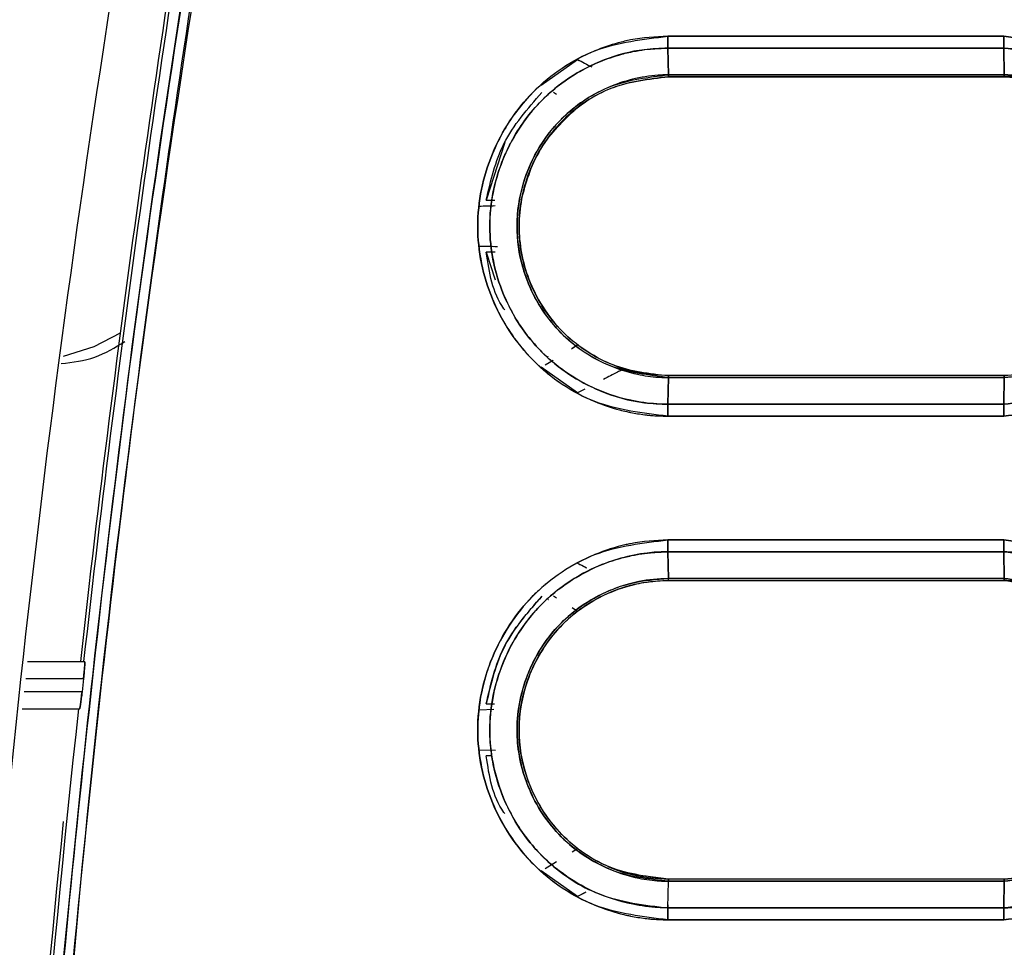
# Model space of a CAD drawing. Units: millimetres. Extents: x -3720 to -3146, y -6241 to -5861.
# Drawn here: x -3651 to -3650, y -6059 to -6058 of the extents above; entities that cross this region are included whole.
import ezdxf

# ---------------------------------------------------------------- set-up
doc = ezdxf.new("R2010")
doc.units = ezdxf.units.MM

msp = doc.modelspace()

# ---------------------------------------------------------------- linework, layer by layer
at = {"color": 7, "linetype": 'Continuous', "lineweight": 25}
for p, q in [((-3650.51774, -6058.33039), (-3650.11761, -6058.33039)), ((-3650.11761, -6058.33039), (-3650.51774, -6058.33039)), ((-3650.51768, -6058.34453), (-3650.51718, -6058.37633)), ((-3650.51718, -6058.37633), (-3650.51768, -6058.34453)), ((-3650.34824, -6058.34453), (-3650.34824, -6058.34453)), ((-3650.28582, -6058.34453), (-3650.28582, -6058.34453)), ((-3650.11715, -6058.37633), (-3650.11753, -6058.34453)), ((-3650.11753, -6058.34453), (-3650.11715, -6058.37633)), ((-3650.66876, -6058.38874), (-3650.62533, -6058.35796)), ((-3650.62534, -6058.35795), (-3650.61817, -6058.36171)), ((-3650.60197, -6058.36276), (-3650.60177, -6058.36287)), ((-3650.11705, -6058.37868), (-3650.51706, -6058.37868)), ((-3650.51704, -6058.37868), (-3650.34824, -6058.37868)), ((-3650.34824, -6058.37868), (-3650.34331, -6058.37868)), ((-3650.29076, -6058.37868), (-3650.34331, -6058.37868)), ((-3650.29076, -6058.37868), (-3650.28582, -6058.37868)), ((-3650.65027, -6058.39969), (-3650.65395, -6058.39751)), ((-3650.71192, -6058.45697), (-3650.73402, -6058.52555)), ((-3650.73402, -6058.52555), (-3650.72375, -6058.52555)), ((-3650.69298, -6058.53039), (-3650.69217, -6058.52556)), ((-3650.69227, -6058.52554), (-3650.69227, -6058.52554)), ((-3650.74206, -6058.53266), (-3650.72486, -6058.53215)), ((-3650.72491, -6058.58116), (-3650.74206, -6058.58066)), ((-3650.69216, -6058.58775), (-3650.69298, -6058.58292)), ((-3650.73402, -6058.58776), (-3650.7235, -6058.62051)), ((-3650.72357, -6058.58776), (-3650.73402, -6058.58776)), ((-3650.63241, -6058.70266), (-3650.62535, -6058.69785)), ((-3650.63157, -6058.7021), (-3650.62536, -6058.69785)), ((-3650.66042, -6058.71179), (-3650.66016, -6058.71165)), ((-3650.62531, -6058.75533), (-3650.66874, -6058.72456)), ((-3650.66395, -6058.72172), (-3650.65441, -6058.71606)), ((-3650.56256, -6058.72855), (-3650.56917, -6058.72664)), ((-3650.51718, -6058.73695), (-3650.51766, -6058.76875)), ((-3650.51766, -6058.76875), (-3650.51718, -6058.73695)), ((-3650.11706, -6058.73461), (-3650.51706, -6058.73461)), ((-3650.11704, -6058.73461), (-3650.28582, -6058.73461)), ((-3650.11754, -6058.76875), (-3650.11715, -6058.73695)), ((-3650.11715, -6058.73695), (-3650.11754, -6058.76875)), ((-3650.11704, -6058.73461), (-3650.11706, -6058.73461)), ((-3650.61674, -6058.75084), (-3650.62532, -6058.75535)), ((-3650.623, -6058.75411), (-3650.62531, -6058.75533)), ((-3650.34824, -6058.76875), (-3650.34824, -6058.76875)), ((-3650.28582, -6058.76875), (-3650.28582, -6058.76875)), ((-3650.51775, -6058.93039), (-3650.11764, -6058.93039)), ((-3650.51767, -6058.94453), (-3650.51718, -6058.97633)), ((-3650.51718, -6058.97633), (-3650.51767, -6058.94453)), ((-3650.34825, -6058.94453), (-3650.34825, -6058.94453)), ((-3650.28583, -6058.94453), (-3650.28583, -6058.94453)), ((-3650.11761, -6058.9376), (-3650.11761, -6058.9376)), ((-3650.11715, -6058.97633), (-3650.11755, -6058.94453)), ((-3650.11755, -6058.94453), (-3650.11715, -6058.97633)), ((-3650.62532, -6058.95794), (-3650.61463, -6058.96355)), ((-3650.51718, -6058.97633), (-3650.51717, -6058.97683)), ((-3650.51706, -6058.97868), (-3650.11706, -6058.97868)), ((-3650.51704, -6058.97868), (-3650.34825, -6058.97868)), ((-3650.29077, -6058.97868), (-3650.28583, -6058.97868)), ((-3650.56904, -6058.9866), (-3650.56243, -6058.9847)), ((-3650.56573, -6058.98564), (-3650.56243, -6058.98469)), ((-3650.65992, -6059.00177), (-3650.66012, -6059.00166)), ((-3650.65024, -6058.99969), (-3650.65391, -6058.99751)), ((-3650.62531, -6059.01546), (-3650.63153, -6059.0112)), ((-3650.62946, -6059.0187), (-3650.62945, -6059.01871)), ((-3650.62945, -6059.01871), (-3650.62946, -6059.0187)), ((-3651.21216, -6059.07541), (-3651.2803, -6059.07541)), ((-3651.28256, -6059.09541), (-3651.21367, -6059.09541)), ((-3651.21367, -6059.09541), (-3651.21543, -6059.11141)), ((-3651.21543, -6059.11141), (-3651.28437, -6059.11141)), ((-3651.28664, -6059.13141), (-3651.21832, -6059.13141)), ((-3650.74206, -6059.13264), (-3650.72485, -6059.13214)), ((-3650.74206, -6059.13264), (-3650.72485, -6059.13214)), ((-3650.73402, -6059.12554), (-3650.72409, -6059.12554)), ((-3650.69296, -6059.13037), (-3650.69215, -6059.12554)), ((-3650.69219, -6059.12553), (-3650.69219, -6059.12553)), ((-3650.72797, -6059.18105), (-3650.74206, -6059.18064)), ((-3650.72289, -6059.1812), (-3650.74206, -6059.18064)), ((-3650.69219, -6059.18776), (-3650.693, -6059.18292)), ((-3650.72681, -6059.18774), (-3650.73402, -6059.18774)), ((-3650.63154, -6059.30208), (-3650.62531, -6059.29783)), ((-3650.66395, -6059.32172), (-3650.65025, -6059.3136)), ((-3650.62531, -6059.35533), (-3650.66874, -6059.32456)), ((-3650.56244, -6059.32859), (-3650.56905, -6059.32669)), ((-3650.56247, -6059.32861), (-3650.56244, -6059.32859)), ((-3650.51705, -6059.33461), (-3650.56244, -6059.32859)), ((-3650.11706, -6059.33461), (-3650.51706, -6059.33461)), ((-3650.51706, -6059.33461), (-3650.51705, -6059.33461)), ((-3650.11704, -6059.33461), (-3650.28583, -6059.33461)), ((-3650.51767, -6059.36875), (-3650.51718, -6059.33695)), ((-3650.11715, -6059.33695), (-3650.51718, -6059.33695)), ((-3650.51718, -6059.33695), (-3650.11715, -6059.33695)), ((-3650.11755, -6059.36875), (-3650.11715, -6059.33695)), ((-3650.11715, -6059.33695), (-3650.11755, -6059.36875)), ((-3650.61674, -6059.35084), (-3650.62532, -6059.35535)), ((-3650.61531, -6059.35008), (-3650.62531, -6059.35533)), ((-3650.51761, -6059.36519), (-3650.51767, -6059.36875)), ((-3650.34825, -6059.36875), (-3650.34825, -6059.36875)), ((-3650.28583, -6059.36875), (-3650.28583, -6059.36875)), ((-3650.11764, -6059.38289), (-3650.51774, -6059.38289)), ((-3650.51774, -6059.38289), (-3650.11764, -6059.38289))]:
    msp.add_line(p, q, dxfattribs=at)
at = {"color": 7, "linetype": 'Continuous', "lineweight": 25, "flags": 128}
for points in [[(-3651.16998, -6058.68411), (-3651.20141, -6058.70017), (-3651.23807, -6058.71175)], [(-3651.16998, -6058.68411), (-3651.20141, -6058.70017), (-3651.23807, -6058.71175)], [(-3650.11761, -6058.78289), (-3650.16762, -6058.78289), (-3650.21764, -6058.78289), (-3650.26765, -6058.78289), (-3650.31766, -6058.78289), (-3650.36768, -6058.78289), (-3650.41769, -6058.78289), (-3650.4677, -6058.78289), (-3650.51772, -6058.78289)]]:
    msp.add_lwpolyline(points, dxfattribs=at)
at = {"color": 7, "linetype": 'Continuous', "lineweight": 25}
for radius, start, end in [(20.08105, 170.348569, 173.645218), (20.07718, 170.346694, 173.64399), (20.07718, 173.804765, 176.62299), (20.08105, 174.192119, 176.623641)]:
    msp.add_arc((-3631.25979, -6061.29807), radius, start, end, dxfattribs=at)
msp.add_open_spline([(-3651.38265, -6060.31319), (-3651.36505, -6060.02443), (-3651.32984, -6059.44691), (-3651.23227, -6058.58408), (-3651.13761, -6058.01328), (-3651.09028, -6057.72788)], degree=3, dxfattribs=at)
for points, knots in [([(-3651.30142, -6060.33865), (-3651.28979, -6060.13364), (-3651.26612, -6059.71634), (-3651.20449, -6059.08134), (-3651.12255, -6058.42655), (-3651.04796, -6057.98564), (-3651.01005, -6057.76159)], [0, 0, 0, 0, 0.2373448, 0.4831265, 0.737345, 1, 1, 1, 1]), ([(-3651.01005, -6057.76159), (-3651.05033, -6058.00058), (-3651.13085, -6058.47831), (-3651.2119, -6059.14828), (-3651.26947, -6059.76844), (-3651.29077, -6060.14852), (-3651.30142, -6060.33865)], [0, 0, 0, 0, 0.2801314, 0.5599781, 0.779887, 1, 1, 1, 1]), ([(-3651.2897, -6060.33922), (-3651.27561, -6060.09745), (-3651.24745, -6059.61412), (-3651.1769, -6058.94339), (-3651.09459, -6058.32637), (-3651.03052, -6057.95132), (-3650.99847, -6057.7637)], [0, 0, 0, 0, 0.2800953, 0.5599339, 0.7798562, 1, 1, 1, 1]), ([(-3650.99847, -6057.7637), (-3651.04566, -6058.04811), (-3651.13999, -6058.61666), (-3651.23718, -6059.47624), (-3651.27219, -6060.05147), (-3651.28969, -6060.33922)], [0, 0, 0, 0, 0.3334517, 0.6665777, 1, 1, 1, 1]), ([(-3650.51772, -6058.78289), (-3650.54741, -6058.77945), (-3650.60662, -6058.77259), (-3650.68214, -6058.72048), (-3650.7318, -6058.64554), (-3650.75036, -6058.55684), (-3650.73189, -6058.46807), (-3650.68231, -6058.39293), (-3650.60672, -6058.34073), (-3650.54746, -6058.33384), (-3650.51774, -6058.33039)], [0, 0, 0, 0, 0.1254167, 0.2500824, 0.3749065, 0.4997145, 0.6246642, 0.7496973, 0.8744978, 1, 1, 1, 1]), ([(-3650.51774, -6058.33039), (-3650.53265, -6058.33118), (-3650.55262, -6058.33223), (-3650.58155, -6058.33922), (-3650.62344, -6058.35348), (-3650.67347, -6058.38664), (-3650.70954, -6058.43405), (-3650.73574, -6058.487), (-3650.75044, -6058.55681), (-3650.73766, -6058.61715), (-3650.72284, -6058.65221), (-3650.70984, -6058.67874), (-3650.67486, -6058.72574), (-3650.62289, -6058.76008), (-3650.58244, -6058.7738), (-3650.56804, -6058.77729), (-3650.55808, -6058.77939), (-3650.54961, -6058.78075), (-3650.5423, -6058.78157), (-3650.54055, -6058.78176), (-3650.54015, -6058.78181), (-3650.54007, -6058.78182), (-3650.54005, -6058.78182), (-3650.54005, -6058.78183), (-3650.54005, -6058.78183), (-3650.54005, -6058.78183), (-3650.54005, -6058.78183), (-3650.54006, -6058.78183), (-3650.54007, -6058.78183), (-3650.54007, -6058.78183), (-3650.54007, -6058.78183), (-3650.54007, -6058.78183), (-3650.54007, -6058.78183), (-3650.54007, -6058.78183), (-3650.54006, -6058.78183), (-3650.54003, -6058.78184), (-3650.53985, -6058.78186), (-3650.53899, -6058.78195), (-3650.53532, -6058.78229), (-3650.52805, -6058.78277), (-3650.52145, -6058.78285), (-3650.51772, -6058.78289)], [0, 0, 0, 0, 0.0630272, 0.0843983, 0.1258631, 0.2503419, 0.3309254, 0.3755943, 0.5002217, 0.6247079, 0.6290661, 0.6615184, 0.7497055, 0.8740497, 0.9176857, 0.9303154, 0.9368317, 0.9608069, 0.9666227, 0.9679877, 0.9682842, 0.9683182, 0.9683361, 0.9683381, 0.9683392, 0.9683408, 0.9683461, 0.9683554, 0.9683698, 0.9683739, 0.9683753, 0.9683761, 0.968377, 0.9683793, 0.9683899, 0.9684359, 0.9685149, 0.9691616, 0.9720442, 0.9841832, 1, 1, 1, 1]), ([(-3650.51774, -6058.33039), (-3650.51774, -6058.33169), (-3650.51775, -6058.33431), (-3650.51774, -6058.33809), (-3650.51771, -6058.34161), (-3650.51769, -6058.34357), (-3650.51768, -6058.34453)], [0, 0, 0, 0, 0.2475749, 0.5, 0.7524252, 1, 1, 1, 1]), ([(-3650.51768, -6058.34455), (-3650.51769, -6058.34358), (-3650.51771, -6058.34162), (-3650.51774, -6058.33809), (-3650.51775, -6058.33431), (-3650.51774, -6058.33169), (-3650.51774, -6058.33039)], [0, 0, 0, 0, 0.2476269, 0.5000732, 0.7524815, 1, 1, 1, 1]), ([(-3650.11761, -6058.33039), (-3650.11761, -6058.33169), (-3650.11761, -6058.33431), (-3650.11759, -6058.33809), (-3650.11757, -6058.34161), (-3650.11755, -6058.34357), (-3650.11753, -6058.34453)], [0, 0, 0, 0, 0.2475741, 0.4999991, 0.7524245, 1, 1, 1, 1]), ([(-3650.11761, -6058.78289), (-3650.08792, -6058.77938), (-3650.02871, -6058.77239), (-3649.95312, -6058.72029), (-3649.9036, -6058.64517), (-3649.88518, -6058.55646), (-3649.90368, -6058.46781), (-3649.95329, -6058.39289), (-3650.02878, -6058.34087), (-3650.08794, -6058.33389), (-3650.11761, -6058.33039)], [0, 0, 0, 0, 0.1255337, 0.2503186, 0.3753219, 0.5002867, 0.6251056, 0.7498957, 0.8745402, 1, 1, 1, 1]), ([(-3650.11761, -6058.33039), (-3650.08794, -6058.33389), (-3650.02878, -6058.34087), (-3649.95329, -6058.39288), (-3649.90368, -6058.4678), (-3649.88518, -6058.55646), (-3649.9036, -6058.64517), (-3649.95313, -6058.7203), (-3650.02871, -6058.77239), (-3650.08792, -6058.77938), (-3650.11761, -6058.78289)], [0, 0, 0, 0, 0.1254515, 0.2500923, 0.3748868, 0.4997131, 0.6246855, 0.7496933, 0.8744746, 1, 1, 1, 1]), ([(-3650.11753, -6058.34453), (-3650.11755, -6058.34357), (-3650.11757, -6058.34161), (-3650.11759, -6058.33809), (-3650.11761, -6058.33431), (-3650.11761, -6058.33169), (-3650.11761, -6058.33039)], [0, 0, 0, 0, 0.2475678, 0.4999948, 0.7524223, 1, 1, 1, 1]), ([(-3650.51768, -6058.34453), (-3650.52716, -6058.34489), (-3650.55301, -6058.34588), (-3650.5937, -6058.35684), (-3650.63487, -6058.378), (-3650.66977, -6058.40656), (-3650.69647, -6058.44015), (-3650.72175, -6058.48964), (-3650.7354, -6058.55775), (-3650.7219, -6058.62249), (-3650.69719, -6058.67195), (-3650.66322, -6058.71624), (-3650.60869, -6058.75208), (-3650.55477, -6058.76734), (-3650.52697, -6058.7684), (-3650.51766, -6058.76875)], [0, 0, 0, 0, 0.04280017, 0.1167456, 0.1881147, 0.2506052, 0.3191659, 0.38035469, 0.50064224, 0.62508527, 0.67065426, 0.75011306, 0.87446939, 0.95793951, 1, 1, 1, 1]), ([(-3650.51766, -6058.76874), (-3650.51814, -6058.76873), (-3650.52252, -6058.7687), (-3650.53739, -6058.76818), (-3650.56876, -6058.764), (-3650.61737, -6058.747), (-3650.67403, -6058.70707), (-3650.71835, -6058.63985), (-3650.73559, -6058.5569), (-3650.72404, -6058.50122), (-3650.71345, -6058.4756), (-3650.71325, -6058.47512), (-3650.71254, -6058.47342), (-3650.70977, -6058.46701), (-3650.69785, -6058.44257), (-3650.6659, -6058.39885), (-3650.61659, -6058.36618), (-3650.57893, -6058.35329), (-3650.56544, -6058.34994), (-3650.55855, -6058.34847), (-3650.55002, -6058.34691), (-3650.53617, -6058.34507), (-3650.52467, -6058.34475), (-3650.51768, -6058.34455)], [0, 0, 0, 0, 0.0022022, 0.0197771, 0.0672822, 0.1447869, 0.2504305, 0.3750102, 0.4995538, 0.6242488, 0.6243287, 0.6249274, 0.6265629, 0.6327043, 0.6564621, 0.749489, 0.8740183, 0.9161622, 0.9291816, 0.9368758, 0.9480059, 0.9683956, 1, 1, 1, 1]), ([(-3650.11753, -6058.34453), (-3650.19223, -6058.34453), (-3650.32561, -6058.34453), (-3650.45899, -6058.34453), (-3650.51768, -6058.34453)], [0, 0, 0, 0, 0.56, 1, 1, 1, 1]), ([(-3650.51768, -6058.34453), (-3650.44299, -6058.34453), (-3650.30961, -6058.34453), (-3650.17622, -6058.34453), (-3650.11753, -6058.34453)], [0, 0, 0, 0, 0.560015, 1, 1, 1, 1]), ([(-3650.11753, -6058.34453), (-3650.08975, -6058.34782), (-3650.03429, -6058.35438), (-3649.96346, -6058.40307), (-3649.9169, -6058.47333), (-3649.89958, -6058.55647), (-3649.91685, -6058.63965), (-3649.9633, -6058.71012), (-3650.03421, -6058.7589), (-3650.08971, -6058.76546), (-3650.11754, -6058.76875)], [0, 0, 0, 0, 0.1253126, 0.2500661, 0.3748692, 0.499689, 0.6246826, 0.7497102, 0.8745358, 1, 1, 1, 1]), ([(-3650.11754, -6058.76875), (-3650.08971, -6058.76546), (-3650.0342, -6058.7589), (-3649.96331, -6058.7101), (-3649.91679, -6058.63969), (-3649.8996, -6058.55645), (-3649.91687, -6058.47342), (-3649.96338, -6058.40271), (-3650.01505, -6058.36866), (-3650.0538, -6058.35417), (-3650.08072, -6058.34663), (-3650.10359, -6058.34533), (-3650.11753, -6058.34453)], [0, 0, 0, 0, 0.12537491, 0.25012277, 0.37505798, 0.49995431, 0.62470621, 0.74943203, 0.87403621, 0.89660232, 0.93694343, 1, 1, 1, 1]), ([(-3650.62533, -6058.35796), (-3650.62252, -6058.35945), (-3650.61595, -6058.36293), (-3650.61104, -6058.36548), (-3650.60822, -6058.36694)], [0, 0, 0, 0, 0.4275955, 1, 1, 1, 1]), ([(-3650.51718, -6058.37633), (-3650.5172, -6058.37633), (-3650.51742, -6058.37633), (-3650.51817, -6058.37634), (-3650.52089, -6058.37637), (-3650.54406, -6058.37709), (-3650.58825, -6058.38712), (-3650.63616, -6058.4177), (-3650.66659, -6058.45364), (-3650.68899, -6058.49517), (-3650.69955, -6058.5422), (-3650.6956, -6058.58961), (-3650.68475, -6058.62581), (-3650.6673, -6058.6585), (-3650.63713, -6058.69471), (-3650.59745, -6058.72051), (-3650.55719, -6058.73314), (-3650.53475, -6058.73634), (-3650.5229, -6058.73688), (-3650.51895, -6058.73694), (-3650.51766, -6058.73695), (-3650.51718, -6058.73695)], [0, 0, 0, 0, 0.0001287, 0.0011454, 0.0039686, 0.0146002, 0.1244735, 0.239828, 0.310157, 0.3728364, 0.4895833, 0.5598859, 0.6239674, 0.689269, 0.755561, 0.8730381, 0.9343679, 0.9789884, 0.9931248, 0.9974827, 1, 1, 1, 1]), ([(-3650.51718, -6058.73695), (-3650.54072, -6058.73413), (-3650.58782, -6058.72848), (-3650.64805, -6058.68722), (-3650.67508, -6058.64641), (-3650.68652, -6058.61818), (-3650.69413, -6058.59587), (-3650.69993, -6058.55562), (-3650.69262, -6058.50785), (-3650.67396, -6058.46438), (-3650.65319, -6058.43686), (-3650.62425, -6058.41014), (-3650.58349, -6058.38409), (-3650.54073, -6058.37909), (-3650.51718, -6058.37633)], [0, 0, 0, 0, 0.1247454, 0.2496146, 0.3745244, 0.3790597, 0.4118196, 0.4998918, 0.5925423, 0.6652985, 0.7500818, 0.7734409, 0.8752609, 1, 1, 1, 1]), ([(-3650.51706, -6058.73461), (-3650.52803, -6058.73401), (-3650.55182, -6058.73272), (-3650.59662, -6058.71873), (-3650.64678, -6058.68517), (-3650.68588, -6058.62609), (-3650.6997, -6058.55628), (-3650.68765, -6058.49827), (-3650.66851, -6058.46229), (-3650.65646, -6058.44588), (-3650.64985, -6058.43816), (-3650.64641, -6058.43443), (-3650.64454, -6058.43248), (-3650.64357, -6058.43149), (-3650.64307, -6058.43099), (-3650.64294, -6058.43085), (-3650.6429, -6058.43081), (-3650.64287, -6058.43079), (-3650.64279, -6058.43071), (-3650.64251, -6058.43042), (-3650.64145, -6058.42938), (-3650.62497, -6058.41338), (-3650.58549, -6058.38645), (-3650.54041, -6058.38133), (-3650.51706, -6058.37868)], [0, 0, 0, 0, 0.0590631, 0.1281573, 0.2506379, 0.376764, 0.5002469, 0.6249233, 0.6876027, 0.7189173, 0.7345599, 0.7423775, 0.7462855, 0.7491237, 0.7498795, 0.7500915, 0.7501561, 0.750193, 0.7502563, 0.7507995, 0.7523482, 0.7582732, 0.8747513, 1, 1, 1, 1]), ([(-3650.51706, -6058.37868), (-3650.54003, -6058.38137), (-3650.5865, -6058.38683), (-3650.63735, -6058.42163), (-3650.6676, -6058.45956), (-3650.68845, -6058.50128), (-3650.69917, -6058.55646), (-3650.68854, -6058.61173), (-3650.66772, -6058.65349), (-3650.64449, -6058.68289), (-3650.61562, -6058.70601), (-3650.57426, -6058.72822), (-3650.53973, -6058.73208), (-3650.51706, -6058.73461)], [0, 0, 0, 0, 0.1233377, 0.2494784, 0.3188431, 0.3838105, 0.4994127, 0.6148973, 0.680069, 0.7498108, 0.8149663, 0.8785284, 1, 1, 1, 1]), ([(-3650.51718, -6058.37633), (-3650.44251, -6058.37633), (-3650.30917, -6058.37633), (-3650.17582, -6058.37633), (-3650.11715, -6058.37633)], [0, 0, 0, 0, 0.56, 1, 1, 1, 1]), ([(-3650.51706, -6058.37868), (-3650.51707, -6058.37865), (-3650.51709, -6058.37859), (-3650.51713, -6058.37811), (-3650.51716, -6058.37738), (-3650.51717, -6058.37668), (-3650.51718, -6058.37633)], [0, 0, 0, 0, 0.24757461, 0.49999963, 0.75242485, 1, 1, 1, 1]), ([(-3650.11715, -6058.37633), (-3650.19182, -6058.37633), (-3650.32517, -6058.37633), (-3650.45851, -6058.37633), (-3650.51718, -6058.37633)], [0, 0, 0, 0, 0.5600013, 1, 1, 1, 1]), ([(-3650.51718, -6058.37633), (-3650.51717, -6058.37668), (-3650.51715, -6058.37738), (-3650.51712, -6058.37811), (-3650.51709, -6058.37859), (-3650.51707, -6058.37865), (-3650.51706, -6058.37868)], [0, 0, 0, 0, 0.2475572, 0.4999882, 0.7524192, 1, 1, 1, 1]), ([(-3650.51706, -6058.37868), (-3650.44239, -6058.37868), (-3650.30906, -6058.37868), (-3650.17572, -6058.37868), (-3650.11705, -6058.37868)], [0, 0, 0, 0, 0.56, 1, 1, 1, 1]), ([(-3650.11715, -6058.37633), (-3650.09353, -6058.37915), (-3650.04645, -6058.38475), (-3649.99532, -6058.41985), (-3649.96511, -6058.45758), (-3649.94369, -6058.49975), (-3649.93344, -6058.55096), (-3649.93992, -6058.59459), (-3649.94701, -6058.61612), (-3649.9495, -6058.62261), (-3649.95141, -6058.62731), (-3649.96121, -6058.64951), (-3649.98677, -6058.6868), (-3650.03201, -6058.71783), (-3650.07671, -6058.73407), (-3650.1032, -6058.73596), (-3650.11715, -6058.73695)], [0, 0, 0, 0, 0.12508862, 0.24940142, 0.31683613, 0.38120174, 0.49961327, 0.58763227, 0.61256011, 0.62019411, 0.62460307, 0.63954285, 0.74933579, 0.85936375, 0.92593118, 1, 1, 1, 1]), ([(-3650.11705, -6058.37868), (-3650.11706, -6058.37865), (-3650.11708, -6058.37859), (-3650.1171, -6058.37811), (-3650.11713, -6058.37738), (-3650.11714, -6058.37668), (-3650.11715, -6058.37633)], [0, 0, 0, 0, 0.2475745, 0.4999992, 0.7524242, 1, 1, 1, 1]), ([(-3650.11715, -6058.73694), (-3650.09429, -6058.73439), (-3650.05917, -6058.73048), (-3650.01551, -6058.70707), (-3649.97888, -6058.67672), (-3649.9507, -6058.6327), (-3649.93919, -6058.59147), (-3649.93695, -6058.5675), (-3649.9367, -6058.55683), (-3649.93732, -6058.53059), (-3649.94807, -6058.48383), (-3649.98608, -6058.42571), (-3650.0365, -6058.39267), (-3650.07227, -6058.38167), (-3650.08968, -6058.37844), (-3650.10144, -6058.37684), (-3650.11121, -6058.37653), (-3650.11715, -6058.37635)], [0, 0, 0, 0, 0.120895, 0.1856612, 0.2603657, 0.3722567, 0.4572465, 0.4855884, 0.5002042, 0.5139797, 0.6252095, 0.7499463, 0.8742412, 0.9369327, 0.9480435, 0.9684212, 1, 1, 1, 1]), ([(-3650.11715, -6058.37635), (-3650.11714, -6058.37669), (-3650.11713, -6058.3774), (-3650.11711, -6058.37813), (-3650.11708, -6058.37861), (-3650.11706, -6058.37867), (-3650.11705, -6058.3787)], [0, 0, 0, 0, 0.2475278, 0.4999544, 0.7524048, 1, 1, 1, 1]), ([(-3650.11706, -6058.73461), (-3650.09373, -6058.73184), (-3650.04722, -6058.72631), (-3649.98805, -6058.68566), (-3649.94895, -6058.62688), (-3649.93658, -6058.56831), (-3649.94156, -6058.52121), (-3649.95547, -6058.47667), (-3649.98804, -6058.42728), (-3650.0412, -6058.39225), (-3650.08414, -6058.38084), (-3650.10739, -6058.3788), (-3650.11458, -6058.37871), (-3650.11705, -6058.37868)], [0, 0, 0, 0, 0.12528423, 0.24972576, 0.37278395, 0.49905633, 0.56334508, 0.62672444, 0.74963824, 0.87416326, 0.96119481, 0.98666021, 1, 1, 1, 1]), ([(-3650.11705, -6058.3787), (-3650.09946, -6058.38028), (-3650.06476, -6058.38338), (-3650.01824, -6058.40604), (-3649.98129, -6058.43827), (-3649.95601, -6058.4774), (-3649.94159, -6058.51896), (-3649.93752, -6058.56026), (-3649.94295, -6058.5988), (-3649.95875, -6058.64266), (-3649.9896, -6058.68596), (-3650.03559, -6058.71712), (-3650.0786, -6058.73229), (-3650.10536, -6058.73389), (-3650.11706, -6058.73458)], [0, 0, 0, 0, 0.0944865, 0.1862879, 0.2730689, 0.3557847, 0.4341972, 0.5079047, 0.5771183, 0.6420078, 0.7577956, 0.8561202, 0.9370783, 1, 1, 1, 1]), ([(-3650.73402, -6058.52555), (-3650.72868, -6058.50231), (-3650.71759, -6058.454), (-3650.68475, -6058.41678), (-3650.66771, -6058.39746)], [0, 0, 0, 0, 0.4811142, 1, 1, 1, 1]), ([(-3650.69227, -6058.52554), (-3650.68656, -6058.50489), (-3650.67516, -6058.46368), (-3650.6447, -6058.43368), (-3650.62949, -6058.4187)], [0, 0, 0, 0, 0.5009557, 1, 1, 1, 1]), ([(-3650.74206, -6058.53266), (-3650.7392, -6058.5326), (-3650.73159, -6058.53244), (-3650.72652, -6058.53226), (-3650.72336, -6058.53214)], [0, 0, 0, 0, 0.3762334, 1, 1, 1, 1]), ([(-3650.72049, -6058.58119), (-3650.72072, -6058.58118), (-3650.72419, -6058.58105), (-3650.73177, -6058.58088), (-3650.7393, -6058.58072), (-3650.74206, -6058.58066)], [0, 0, 0, 0, 0.04269831, 0.64971232, 1, 1, 1, 1]), ([(-3650.71206, -6058.65614), (-3650.71236, -6058.65573), (-3650.72673, -6058.63653), (-3650.73041, -6058.61188), (-3650.73402, -6058.58776)], [0, 0, 0, 0, 0.0212016, 1, 1, 1, 1]), ([(-3650.56922, -6058.72678), (-3650.5704, -6058.72718), (-3650.57275, -6058.72796), (-3650.5827, -6058.73295), (-3650.5916, -6058.7376), (-3650.59446, -6058.73909)], [0, 0, 0, 0, 0.4049362, 0.8087725, 1, 1, 1, 1]), ([(-3650.51706, -6058.73461), (-3650.51707, -6058.73464), (-3650.5171, -6058.7347), (-3650.51713, -6058.73517), (-3650.51716, -6058.73591), (-3650.51717, -6058.7366), (-3650.51718, -6058.73695)], [0, 0, 0, 0, 0.2475756, 0.5000007, 0.7524254, 1, 1, 1, 1]), ([(-3650.51718, -6058.73695), (-3650.51717, -6058.7366), (-3650.51716, -6058.7359), (-3650.51713, -6058.73517), (-3650.5171, -6058.73469), (-3650.51708, -6058.73464), (-3650.51706, -6058.73461)], [0, 0, 0, 0, 0.2475749, 0.5000001, 0.7524252, 1, 1, 1, 1]), ([(-3650.11715, -6058.73695), (-3650.19182, -6058.73695), (-3650.32517, -6058.73695), (-3650.45851, -6058.73695), (-3650.51718, -6058.73695)], [0, 0, 0, 0, 0.56, 1, 1, 1, 1]), ([(-3650.51718, -6058.73695), (-3650.44251, -6058.73695), (-3650.30917, -6058.73695), (-3650.17582, -6058.73695), (-3650.11715, -6058.73695)], [0, 0, 0, 0, 0.5600013, 1, 1, 1, 1]), ([(-3650.11706, -6058.73461), (-3650.19173, -6058.73461), (-3650.32506, -6058.73461), (-3650.4584, -6058.73461), (-3650.51706, -6058.73461)], [0, 0, 0, 0, 0.56, 1, 1, 1, 1]), ([(-3650.11706, -6058.73458), (-3650.11707, -6058.73461), (-3650.11708, -6058.73467), (-3650.11711, -6058.73515), (-3650.11713, -6058.73589), (-3650.11714, -6058.73659), (-3650.11715, -6058.73694)], [0, 0, 0, 0, 0.2475986, 0.500051, 0.7524768, 1, 1, 1, 1]), ([(-3650.11715, -6058.73695), (-3650.11714, -6058.7366), (-3650.11713, -6058.73591), (-3650.11711, -6058.73517), (-3650.11708, -6058.7347), (-3650.11707, -6058.73464), (-3650.11706, -6058.73461)], [0, 0, 0, 0, 0.2475749, 0.4999999, 0.752425, 1, 1, 1, 1]), ([(-3650.51772, -6058.78289), (-3650.51772, -6058.78159), (-3650.51772, -6058.77897), (-3650.51771, -6058.77519), (-3650.51769, -6058.77166), (-3650.51767, -6058.7697), (-3650.51766, -6058.76874)], [0, 0, 0, 0, 0.2475196, 0.4999283, 0.7523741, 1, 1, 1, 1]), ([(-3650.51766, -6058.76875), (-3650.51767, -6058.76972), (-3650.51769, -6058.77167), (-3650.51771, -6058.77519), (-3650.51772, -6058.77898), (-3650.51772, -6058.78159), (-3650.51772, -6058.78289)], [0, 0, 0, 0, 0.2475747, 0.4999997, 0.7524248, 1, 1, 1, 1]), ([(-3650.51766, -6058.76875), (-3650.44297, -6058.76875), (-3650.3096, -6058.76875), (-3650.17622, -6058.76875), (-3650.11754, -6058.76875)], [0, 0, 0, 0, 0.56, 1, 1, 1, 1]), ([(-3650.11754, -6058.76875), (-3650.19223, -6058.76875), (-3650.3256, -6058.76875), (-3650.45897, -6058.76875), (-3650.51766, -6058.76875)], [0, 0, 0, 0, 0.5600032, 1, 1, 1, 1]), ([(-3650.11754, -6058.76875), (-3650.11755, -6058.76972), (-3650.11757, -6058.77167), (-3650.11759, -6058.77519), (-3650.1176, -6058.77898), (-3650.11761, -6058.7816), (-3650.11761, -6058.78289)], [0, 0, 0, 0, 0.247566, 0.4999941, 0.7524222, 1, 1, 1, 1]), ([(-3650.11761, -6058.78289), (-3650.11761, -6058.7816), (-3650.1176, -6058.77898), (-3650.11759, -6058.77519), (-3650.11757, -6058.77167), (-3650.11755, -6058.76972), (-3650.11754, -6058.76875)], [0, 0, 0, 0, 0.2475719, 0.4999981, 0.7524242, 1, 1, 1, 1]), ([(-3650.51772, -6058.78289), (-3650.44303, -6058.78289), (-3650.30966, -6058.78289), (-3650.17629, -6058.78289), (-3650.11761, -6058.78289)], [0, 0, 0, 0, 0.56, 1, 1, 1, 1]), ([(-3650.51774, -6059.38289), (-3650.54743, -6059.37941), (-3650.60662, -6059.37248), (-3650.68217, -6059.32048), (-3650.73182, -6059.24553), (-3650.75035, -6059.15683), (-3650.73191, -6059.06807), (-3650.68234, -6058.99292), (-3650.6067, -6058.94084), (-3650.54746, -6058.93388), (-3650.51775, -6058.93039)], [0, 0, 0, 0, 0.1254481, 0.2500827, 0.3748768, 0.499706, 0.6246785, 0.7496871, 0.8744707, 1, 1, 1, 1]), ([(-3650.51775, -6058.93039), (-3650.53266, -6058.93117), (-3650.54943, -6058.93204), (-3650.57846, -6058.93836), (-3650.6068, -6058.94736), (-3650.63802, -6058.96401), (-3650.65884, -6058.97939), (-3650.66932, -6058.98842), (-3650.67452, -6058.99332), (-3650.67711, -6058.99587), (-3650.67775, -6058.99652), (-3650.67792, -6058.99668), (-3650.67796, -6058.99673), (-3650.67797, -6058.99674), (-3650.67797, -6058.99674), (-3650.67798, -6058.99674), (-3650.678, -6058.99677), (-3650.67809, -6058.99686), (-3650.67843, -6058.9972), (-3650.69908, -6059.01812), (-3650.71854, -6059.04806), (-3650.73907, -6059.10275), (-3650.74932, -6059.16194), (-3650.73568, -6059.22671), (-3650.70939, -6059.2795), (-3650.6733, -6059.32679), (-3650.62257, -6059.36022), (-3650.58182, -6059.37392), (-3650.56781, -6059.37727), (-3650.56377, -6059.37812), (-3650.5568, -6059.37954), (-3650.54928, -6059.38075), (-3650.54197, -6059.38156), (-3650.5404, -6059.38173), (-3650.54012, -6059.38176), (-3650.54, -6059.38178), (-3650.53997, -6059.38179), (-3650.53997, -6059.38179), (-3650.53997, -6059.38179), (-3650.53997, -6059.38179), (-3650.53998, -6059.38179), (-3650.54002, -6059.38179), (-3650.54011, -6059.38178), (-3650.54019, -6059.38178), (-3650.54025, -6059.38177), (-3650.54026, -6059.38177), (-3650.54027, -6059.38177), (-3650.54027, -6059.38177), (-3650.54026, -6059.38177), (-3650.54024, -6059.38178), (-3650.54015, -6059.38179), (-3650.53945, -6059.38188), (-3650.53566, -6059.38219), (-3650.52829, -6059.38276), (-3650.52148, -6059.38284), (-3650.51774, -6059.38289)], [0, 0, 0, 0, 0.0629494, 0.0707646, 0.1256826, 0.1882032, 0.2194413, 0.2350577, 0.2467336, 0.2496712, 0.2504152, 0.2506059, 0.250656, 0.2506697, 0.2506738, 0.2506759, 0.2506918, 0.2508277, 0.2512151, 0.2526968, 0.3752395, 0.3971895, 0.5000688, 0.6244149, 0.6691609, 0.7492657, 0.873418, 0.9186342, 0.9308394, 0.9343461, 0.9361262, 0.9609443, 0.966537, 0.967225, 0.9676288, 0.9677242, 0.9677452, 0.9677477, 0.9677492, 0.9677504, 0.9677556, 0.9677975, 0.9679157, 0.9681237, 0.9681682, 0.9681731, 0.9681756, 0.9681764, 0.9681791, 0.9681917, 0.9682892, 0.968558, 0.9712233, 0.9842033, 1, 1, 1, 1]), ([(-3650.51775, -6058.93039), (-3650.51775, -6058.93169), (-3650.51775, -6058.93431), (-3650.51773, -6058.93809), (-3650.51771, -6058.94161), (-3650.51768, -6058.94357), (-3650.51767, -6058.94453)], [0, 0, 0, 0, 0.2475734, 0.499999, 0.7524247, 1, 1, 1, 1]), ([(-3650.11764, -6058.93039), (-3650.19233, -6058.93039), (-3650.3257, -6058.93039), (-3650.45907, -6058.93039), (-3650.51775, -6058.93039)], [0, 0, 0, 0, 0.56, 1, 1, 1, 1]), ([(-3650.51767, -6058.94455), (-3650.51768, -6058.94358), (-3650.51771, -6058.94162), (-3650.51773, -6058.93809), (-3650.51775, -6058.93431), (-3650.51775, -6058.93169), (-3650.51775, -6058.93039)], [0, 0, 0, 0, 0.24762647, 0.5000725, 0.75248096, 1, 1, 1, 1]), ([(-3650.11764, -6058.93039), (-3650.11763, -6058.93169), (-3650.11763, -6058.93431), (-3650.11761, -6058.93809), (-3650.11758, -6058.94161), (-3650.11756, -6058.94357), (-3650.11755, -6058.94453)], [0, 0, 0, 0, 0.2475747, 0.4999997, 0.7524249, 1, 1, 1, 1]), ([(-3650.11764, -6059.38289), (-3650.08794, -6059.37943), (-3650.02871, -6059.37251), (-3649.95317, -6059.3203), (-3649.90362, -6059.24519), (-3649.88517, -6059.15647), (-3649.9037, -6059.0678), (-3649.95331, -6058.99288), (-3650.02877, -6058.94076), (-3650.08796, -6058.93385), (-3650.11764, -6058.93039)], [0, 0, 0, 0, 0.1254944, 0.2502982, 0.3753308, 0.5002762, 0.6250845, 0.7499103, 0.8745758, 1, 1, 1, 1]), ([(-3650.11764, -6058.93039), (-3650.08796, -6058.93385), (-3650.02877, -6058.94076), (-3649.95331, -6058.99287), (-3649.9037, -6059.0678), (-3649.88517, -6059.15647), (-3649.90362, -6059.24519), (-3649.95317, -6059.32031), (-3650.02871, -6059.37251), (-3650.08794, -6059.37943), (-3650.11764, -6059.38289)], [0, 0, 0, 0, 0.1254195, 0.2500853, 0.374912, 0.499724, 0.6246734, 0.7497069, 0.8745104, 1, 1, 1, 1]), ([(-3650.11755, -6058.94453), (-3650.11756, -6058.94357), (-3650.11758, -6058.94161), (-3650.11761, -6058.93809), (-3650.11763, -6058.93431), (-3650.11764, -6058.93169), (-3650.11764, -6058.93039)], [0, 0, 0, 0, 0.2475748, 0.4999999, 0.7524251, 1, 1, 1, 1]), ([(-3650.51767, -6058.94453), (-3650.5185, -6058.94454), (-3650.52673, -6058.94456), (-3650.55613, -6058.94651), (-3650.59932, -6058.95849), (-3650.64759, -6058.98634), (-3650.68842, -6059.02588), (-3650.72093, -6059.08422), (-3650.73233, -6059.14491), (-3650.72699, -6059.19853), (-3650.71482, -6059.23791), (-3650.69341, -6059.27814), (-3650.65804, -6059.31975), (-3650.598, -6059.35923), (-3650.5457, -6059.36542), (-3650.51767, -6059.36875)], [0, 0, 0, 0, 0.0037554, 0.0371889, 0.1330043, 0.2029421, 0.2873793, 0.3866687, 0.500355, 0.5600207, 0.628882, 0.6852346, 0.7649276, 0.8739621, 1, 1, 1, 1]), ([(-3650.51767, -6059.36873), (-3650.5177, -6059.36873), (-3650.51798, -6059.36873), (-3650.519, -6059.36872), (-3650.52272, -6059.36865), (-3650.53649, -6059.36814), (-3650.56676, -6059.36439), (-3650.61611, -6059.34769), (-3650.67372, -6059.30763), (-3650.71064, -6059.25144), (-3650.72549, -6059.2031), (-3650.72931, -6059.17558), (-3650.73085, -6059.13419), (-3650.72116, -6059.08732), (-3650.69746, -6059.04267), (-3650.68071, -6059.02046), (-3650.65261, -6058.99007), (-3650.61705, -6058.9666), (-3650.57787, -6058.95302), (-3650.56204, -6058.9492), (-3650.55007, -6058.947), (-3650.53623, -6058.94512), (-3650.52465, -6058.94476), (-3650.51767, -6058.94455)], [0, 0, 0, 0, 0.0001323, 0.0012892, 0.0045859, 0.0169664, 0.0635749, 0.1419034, 0.2501645, 0.374607, 0.4372059, 0.4776163, 0.4997541, 0.6243689, 0.6870782, 0.7272641, 0.7496886, 0.8741543, 0.913462, 0.9369805, 0.9476622, 0.9684618, 1, 1, 1, 1]), ([(-3650.11755, -6058.94453), (-3650.19224, -6058.94453), (-3650.32561, -6058.94453), (-3650.45899, -6058.94453), (-3650.51767, -6058.94453)], [0, 0, 0, 0, 0.56, 1, 1, 1, 1]), ([(-3650.51767, -6058.94453), (-3650.44298, -6058.94453), (-3650.30961, -6058.94453), (-3650.17623, -6058.94453), (-3650.11755, -6058.94453)], [0, 0, 0, 0, 0.5600149, 1, 1, 1, 1]), ([(-3650.11755, -6058.94453), (-3650.08975, -6058.94778), (-3650.03428, -6058.95425), (-3649.96349, -6059.00305), (-3649.91692, -6059.07332), (-3649.89957, -6059.15647), (-3649.91686, -6059.23968), (-3649.96335, -6059.31013), (-3650.03421, -6059.35903), (-3650.08973, -6059.36551), (-3650.11755, -6059.36875)], [0, 0, 0, 0, 0.1252705, 0.2500422, 0.374892, 0.4997085, 0.62468, 0.7497488, 0.8746305, 1, 1, 1, 1]), ([(-3650.11755, -6059.36875), (-3650.10464, -6059.36807), (-3650.07363, -6059.36645), (-3650.03615, -6059.35374), (-3649.99869, -6059.33365), (-3649.95775, -6059.30158), (-3649.92414, -6059.25095), (-3649.90804, -6059.19756), (-3649.9027, -6059.14171), (-3649.91321, -6059.09109), (-3649.93782, -6059.0416), (-3649.9717, -6058.9972), (-3650.02647, -6058.96122), (-3650.08039, -6058.94595), (-3650.1082, -6058.94489), (-3650.11755, -6058.94453)], [0, 0, 0, 0, 0.0582619, 0.1399852, 0.1758291, 0.2503006, 0.3727033, 0.4429257, 0.5006149, 0.6250691, 0.6692618, 0.750095, 0.874456, 0.9577799, 1, 1, 1, 1]), ([(-3650.62531, -6058.95795), (-3650.62434, -6058.95847), (-3650.62017, -6058.96067), (-3650.61703, -6058.9623), (-3650.61463, -6058.96355)], [0, 0, 0, 0, 0.23424812, 1, 1, 1, 1]), ([(-3650.51718, -6059.33695), (-3650.53836, -6059.33471), (-3650.57199, -6059.33115), (-3650.61448, -6059.30971), (-3650.65367, -6059.27914), (-3650.68343, -6059.23352), (-3650.69509, -6059.19044), (-3650.69722, -6059.16695), (-3650.69796, -6059.13585), (-3650.69055, -6059.10047), (-3650.66953, -6059.05849), (-3650.64287, -6059.02368), (-3650.60334, -6058.9962), (-3650.55894, -6058.97946), (-3650.5317, -6058.97742), (-3650.51718, -6058.97633)], [0, 0, 0, 0, 0.11215932, 0.17808447, 0.25019792, 0.37503232, 0.45937276, 0.48529663, 0.50036939, 0.62489833, 0.67131367, 0.74993891, 0.85541012, 0.92288526, 1, 1, 1, 1]), ([(-3650.51718, -6058.97635), (-3650.52895, -6058.97701), (-3650.54514, -6058.97793), (-3650.56803, -6058.98361), (-3650.58738, -6058.99029), (-3650.61514, -6059.00412), (-3650.65278, -6059.03297), (-3650.68764, -6059.08587), (-3650.70227, -6059.15645), (-3650.68764, -6059.2271), (-3650.6482, -6059.28752), (-3650.59765, -6059.32058), (-3650.55572, -6059.33346), (-3650.53329, -6059.33648), (-3650.52187, -6059.3369), (-3650.51854, -6059.33694), (-3650.51753, -6059.33695), (-3650.51718, -6059.33695)], [0, 0, 0, 0, 0.0625866, 0.08603481, 0.12538912, 0.17137926, 0.25066289, 0.3752663, 0.49990787, 0.62477392, 0.74969627, 0.87455953, 0.93732922, 0.98227203, 0.99458347, 0.99816555, 1, 1, 1, 1]), ([(-3650.51706, -6058.97868), (-3650.53072, -6058.97963), (-3650.55745, -6058.98149), (-3650.5946, -6058.99526), (-3650.62668, -6059.01485), (-3650.66043, -6059.04706), (-3650.68751, -6059.09481), (-3650.69839, -6059.15583), (-3650.68811, -6059.21669), (-3650.66199, -6059.26418), (-3650.6286, -6059.29692), (-3650.59632, -6059.31722), (-3650.55851, -6059.33168), (-3650.53113, -6059.33361), (-3650.51706, -6059.33461)], [0, 0, 0, 0, 0.0734282, 0.1437513, 0.2108765, 0.2748188, 0.3933441, 0.4996003, 0.6025828, 0.7201681, 0.7846492, 0.8528115, 0.9243912, 1, 1, 1, 1]), ([(-3650.51706, -6059.33461), (-3650.54081, -6059.33173), (-3650.58789, -6059.32604), (-3650.64659, -6059.28498), (-3650.6812, -6059.23236), (-3650.69289, -6059.18955), (-3650.69481, -6059.16646), (-3650.69499, -6059.15944), (-3650.695, -6059.15734), (-3650.69503, -6059.14848), (-3650.6933, -6059.12499), (-3650.68081, -6059.07998), (-3650.65918, -6059.04714), (-3650.64283, -6059.03075), (-3650.64268, -6059.0306), (-3650.64215, -6059.03007), (-3650.64009, -6059.02804), (-3650.62339, -6059.01237), (-3650.60042, -6058.99802), (-3650.57067, -6058.9868), (-3650.55231, -6058.9818), (-3650.53313, -6058.97917), (-3650.52144, -6058.97883), (-3650.51706, -6058.9787)], [0, 0, 0, 0, 0.1273958, 0.2525663, 0.3714073, 0.4606971, 0.4885064, 0.4962232, 0.498536, 0.4998187, 0.5440462, 0.6249923, 0.7495161, 0.7495496, 0.7498295, 0.7506215, 0.7536411, 0.7654229, 0.8741148, 0.8959086, 0.9369161, 0.9763973, 1, 1, 1, 1]), ([(-3650.51718, -6058.97633), (-3650.44251, -6058.97633), (-3650.30917, -6058.97633), (-3650.17582, -6058.97633), (-3650.11715, -6058.97633)], [0, 0, 0, 0, 0.56, 1, 1, 1, 1]), ([(-3650.11715, -6058.97633), (-3650.19182, -6058.97633), (-3650.32517, -6058.97633), (-3650.45851, -6058.97633), (-3650.51718, -6058.97633)], [0, 0, 0, 0, 0.5600013, 1, 1, 1, 1]), ([(-3650.51706, -6058.9787), (-3650.51707, -6058.97867), (-3650.51709, -6058.97861), (-3650.51712, -6058.97813), (-3650.51715, -6058.9774), (-3650.51717, -6058.97669), (-3650.51718, -6058.97635)], [0, 0, 0, 0, 0.2476049, 0.5000594, 0.752483, 1, 1, 1, 1]), ([(-3650.51706, -6058.97868), (-3650.44239, -6058.97868), (-3650.30906, -6058.97868), (-3650.17573, -6058.97868), (-3650.11706, -6058.97868)], [0, 0, 0, 0, 0.56, 1, 1, 1, 1]), ([(-3650.11706, -6058.97868), (-3650.11707, -6058.97865), (-3650.11708, -6058.97859), (-3650.11711, -6058.97811), (-3650.11713, -6058.97738), (-3650.11714, -6058.97668), (-3650.11715, -6058.97633)], [0, 0, 0, 0, 0.2475721, 0.4999982, 0.7524242, 1, 1, 1, 1]), ([(-3650.11715, -6058.97633), (-3650.09352, -6058.97909), (-3650.04642, -6058.9846), (-3650.00265, -6059.01492), (-3649.97072, -6059.04918), (-3649.95187, -6059.07996), (-3649.94048, -6059.11717), (-3649.93721, -6059.14059), (-3649.93675, -6059.15261), (-3649.93677, -6059.15884), (-3649.93689, -6059.16535), (-3649.9386, -6059.18856), (-3649.9485, -6059.22676), (-3649.96856, -6059.26067), (-3649.98367, -6059.27803), (-3649.98782, -6059.28236), (-3649.98896, -6059.28351), (-3649.9893, -6059.28386), (-3650.00593, -6059.30056), (-3650.0463, -6059.32868), (-3650.09349, -6059.33419), (-3650.11715, -6059.33695)], [0, 0, 0, 0, 0.1251161, 0.2494485, 0.2712546, 0.3745695, 0.4373732, 0.477257, 0.5000475, 0.5013186, 0.5103726, 0.534676, 0.6250831, 0.717367, 0.7411929, 0.7475073, 0.7492653, 0.7497945, 0.7500906, 0.8746903, 1, 1, 1, 1]), ([(-3650.11715, -6059.33694), (-3650.09341, -6059.33414), (-3650.04768, -6059.32876), (-3649.99685, -6059.29458), (-3649.96687, -6059.25852), (-3649.94409, -6059.21552), (-3649.93184, -6059.15684), (-3649.94651, -6059.08586), (-3649.98616, -6059.02608), (-3650.04638, -6058.98468), (-3650.09351, -6058.97913), (-3650.11715, -6058.97634)], [0, 0, 0, 0, 0.12581254, 0.24234157, 0.31489817, 0.37431543, 0.50031865, 0.62529021, 0.75022743, 0.87472293, 1, 1, 1, 1]), ([(-3650.11715, -6058.97634), (-3650.11714, -6058.97669), (-3650.11713, -6058.97739), (-3650.11711, -6058.97813), (-3650.11708, -6058.97861), (-3650.11707, -6058.97867), (-3650.11706, -6058.9787)], [0, 0, 0, 0, 0.2475319, 0.4999591, 0.7524076, 1, 1, 1, 1]), ([(-3650.11706, -6059.33461), (-3650.09373, -6059.33182), (-3650.04724, -6059.32628), (-3649.98837, -6059.28591), (-3649.95582, -6059.23725), (-3649.94172, -6059.19284), (-3649.93775, -6059.15675), (-3649.94166, -6059.12061), (-3649.95579, -6059.07614), (-3649.98835, -6059.02708), (-3650.03997, -6058.99294), (-3650.08517, -6058.98009), (-3650.10851, -6058.97906), (-3650.11706, -6058.97868)], [0, 0, 0, 0, 0.12516188, 0.24946931, 0.37061519, 0.4341708, 0.4993171, 0.56491362, 0.62867571, 0.74970202, 0.87418256, 0.95394083, 1, 1, 1, 1]), ([(-3650.11706, -6058.9787), (-3650.09368, -6058.98138), (-3650.04708, -6058.98673), (-3649.98785, -6059.02795), (-3649.9483, -6059.08679), (-3649.93444, -6059.1568), (-3649.94841, -6059.22672), (-3649.98794, -6059.2854), (-3650.04711, -6059.32656), (-3650.09369, -6059.3319), (-3650.11706, -6059.33458)], [0, 0, 0, 0, 0.1254326, 0.2500933, 0.3752071, 0.5003383, 0.6252478, 0.750058, 0.8746045, 1, 1, 1, 1]), ([(-3650.66769, -6058.99745), (-3650.68411, -6059.01602), (-3650.71695, -6059.05316), (-3650.72833, -6059.10141), (-3650.73402, -6059.12554)], [0, 0, 0, 0, 0.49995935, 1, 1, 1, 1]), ([(-3650.73402, -6059.12554), (-3650.72868, -6059.1023), (-3650.71758, -6059.05399), (-3650.68474, -6059.01676), (-3650.66769, -6058.99745)], [0, 0, 0, 0, 0.48110972, 1, 1, 1, 1]), ([(-3651.21216, -6059.07541), (-3651.21212, -6059.07549), (-3651.21205, -6059.07565), (-3651.21206, -6059.07736), (-3651.21229, -6059.08113), (-3651.21277, -6059.08658), (-3651.21325, -6059.09152), (-3651.21353, -6059.09412), (-3651.21367, -6059.09541)], [0, 0, 0, 0, 0.1238143, 0.250634, 0.499655, 0.7489847, 0.8757965, 1, 1, 1, 1]), ([(-3651.21367, -6059.09541), (-3651.21352, -6059.09393), (-3651.21321, -6059.09103), (-3651.21283, -6059.08695), (-3651.21252, -6059.08337), (-3651.21222, -6059.07953), (-3651.21201, -6059.07614), (-3651.21211, -6059.07564), (-3651.21216, -6059.07541)], [0, 0, 0, 0, 0.1416302, 0.2785118, 0.4106735, 0.5381471, 0.7780914, 1, 1, 1, 1]), ([(-3651.21543, -6059.11141), (-3651.21558, -6059.11269), (-3651.21587, -6059.1153), (-3651.21647, -6059.12024), (-3651.21719, -6059.1257), (-3651.21779, -6059.12946), (-3651.21815, -6059.13116), (-3651.21826, -6059.13133), (-3651.21832, -6059.13141)], [0, 0, 0, 0, 0.12402339, 0.25098387, 0.50031893, 0.7493598, 0.87591493, 1, 1, 1, 1]), ([(-3651.21832, -6059.13141), (-3651.2182, -6059.13116), (-3651.21802, -6059.13077), (-3651.21758, -6059.12834), (-3651.21707, -6059.12494), (-3651.21635, -6059.11924), (-3651.21574, -6059.11402), (-3651.21543, -6059.11141)], [0, 0, 0, 0, 0.22976758, 0.36007552, 0.50037975, 0.75005177, 1, 1, 1, 1]), ([(-3650.71206, -6059.25613), (-3650.71236, -6059.25572), (-3650.72674, -6059.23652), (-3650.73042, -6059.21187), (-3650.73402, -6059.18774)], [0, 0, 0, 0, 0.0212018, 1, 1, 1, 1]), ([(-3650.51718, -6059.33695), (-3650.51718, -6059.3366), (-3650.51716, -6059.3359), (-3650.51713, -6059.33517), (-3650.5171, -6059.33469), (-3650.51708, -6059.33463), (-3650.51706, -6059.33461)], [0, 0, 0, 0, 0.2475751, 0.5000003, 0.7524254, 1, 1, 1, 1]), ([(-3650.51706, -6059.33461), (-3650.51708, -6059.33464), (-3650.5171, -6059.3347), (-3650.51713, -6059.33517), (-3650.51716, -6059.3359), (-3650.51717, -6059.3366), (-3650.51718, -6059.33695)], [0, 0, 0, 0, 0.2475738, 0.4999971, 0.7524219, 1, 1, 1, 1]), ([(-3650.11706, -6059.33461), (-3650.19173, -6059.33461), (-3650.32506, -6059.33461), (-3650.4584, -6059.33461), (-3650.51706, -6059.33461)], [0, 0, 0, 0, 0.56, 1, 1, 1, 1]), ([(-3650.11706, -6059.33458), (-3650.11707, -6059.33461), (-3650.11708, -6059.33467), (-3650.11711, -6059.33515), (-3650.11713, -6059.33589), (-3650.11714, -6059.33659), (-3650.11715, -6059.33694)], [0, 0, 0, 0, 0.2475953, 0.5000459, 0.7524726, 1, 1, 1, 1]), ([(-3650.11715, -6059.33695), (-3650.11714, -6059.3366), (-3650.11713, -6059.33591), (-3650.11711, -6059.33517), (-3650.11708, -6059.3347), (-3650.11707, -6059.33464), (-3650.11706, -6059.33461)], [0, 0, 0, 0, 0.2475749, 0.5, 0.7524251, 1, 1, 1, 1]), ([(-3650.51774, -6059.38289), (-3650.51774, -6059.38159), (-3650.51774, -6059.37897), (-3650.51773, -6059.37519), (-3650.5177, -6059.37166), (-3650.51768, -6059.3697), (-3650.51767, -6059.36873)], [0, 0, 0, 0, 0.247518, 0.499926, 0.7523723, 1, 1, 1, 1]), ([(-3650.51767, -6059.36875), (-3650.51768, -6059.36972), (-3650.5177, -6059.37167), (-3650.51773, -6059.37519), (-3650.51774, -6059.37898), (-3650.51774, -6059.38159), (-3650.51774, -6059.38289)], [0, 0, 0, 0, 0.2475745, 0.4999993, 0.7524244, 1, 1, 1, 1]), ([(-3650.51767, -6059.36875), (-3650.44298, -6059.36875), (-3650.30961, -6059.36875), (-3650.17623, -6059.36875), (-3650.11755, -6059.36875)], [0, 0, 0, 0, 0.56, 1, 1, 1, 1]), ([(-3650.11755, -6059.36875), (-3650.19224, -6059.36875), (-3650.32561, -6059.36875), (-3650.45898, -6059.36875), (-3650.51767, -6059.36875)], [0, 0, 0, 0, 0.5600032, 1, 1, 1, 1]), ([(-3650.11755, -6059.36875), (-3650.11756, -6059.36972), (-3650.11758, -6059.37167), (-3650.11761, -6059.37519), (-3650.11763, -6059.37898), (-3650.11763, -6059.38159), (-3650.11764, -6059.38289)], [0, 0, 0, 0, 0.2475751, 0.5000003, 0.7524253, 1, 1, 1, 1]), ([(-3650.11764, -6059.38289), (-3650.11763, -6059.38159), (-3650.11763, -6059.37898), (-3650.11761, -6059.37519), (-3650.11758, -6059.37167), (-3650.11756, -6059.36972), (-3650.11755, -6059.36875)], [0, 0, 0, 0, 0.2475749, 0.5000001, 0.7524252, 1, 1, 1, 1])]:
    msp.add_open_spline(points, degree=3, knots=knots, dxfattribs=at)
at = {"color": 8, "linetype": 'Continuous', "lineweight": 25}
msp.add_open_spline([(-3651.24014, -6058.72025), (-3651.22651, -6058.71864), (-3651.19933, -6058.71542), (-3651.17597, -6058.70115), (-3651.16431, -6058.69404)], degree=3, knots=[0, 0, 0, 0, 0.5012451, 1, 1, 1, 1], dxfattribs=at)
msp.add_open_spline([(-3651.24014, -6058.72025), (-3651.22651, -6058.71864), (-3651.19933, -6058.71542), (-3651.17597, -6058.70115), (-3651.16431, -6058.69404)], degree=3, knots=[0, 0, 0, 0, 0.5012451, 1, 1, 1, 1], dxfattribs=at)

doc.saveas('drawing.dxf')
